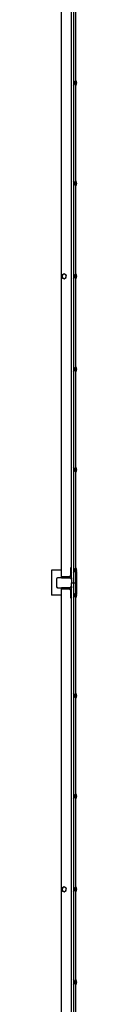
# Model space of a CAD drawing. Units: millimetres. Extents: x -57 to 22236, y 4101 to 19666.
# Drawn here: x -57 to 43, y 7994 to 11913 of the extents above; entities that cross this region are included whole.
import ezdxf

# ---------------------------------------------------------------- set-up
doc = ezdxf.new("R2010")
doc.units = ezdxf.units.MM
doc.header["$LTSCALE"] = 100
doc.linetypes.add('SLD-Сплошная', pattern=[0])

msp = doc.modelspace()

# ---------------------------------------------------------------- linework, layer by layer
at = {"color": 7, "linetype": 'SLD-Сплошная', "lineweight": 25}
for p, q in [((-17.3, 9695.9), (-17.3, 12087.9)), ((30.7, 12111.9), (30.7, 9671.9)), ((38.7, 12111.9), (38.7, 9671.9)), ((22.7, 9731.9), (22.7, 12051.9)), ((39.2, 11775), (38.7, 11775)), ((39.2, 11775), (39.2, 11763.7)), ((39.2, 11763.7), (39.2, 11763.7)), ((31.1, 11671.9), (30.7, 11671.5)), ((30.7, 11652.3), (31.1, 11651.9)), ((31.5, 11671.9), (31.1, 11671.9)), ((31.1, 11671.9), (31.1, 11651.9)), ((31.1, 11651.9), (31.5, 11651.9)), ((31.5, 11671.9), (31.5, 11651.9)), ((39.1, 11671.9), (39.1, 11671.9)), ((39.5, 11671.9), (39.1, 11671.9)), ((39.1, 11671.9), (39.1, 11651.9)), ((39.1, 11651.9), (39.1, 11651.9)), ((39.1, 11651.9), (39.5, 11651.9)), ((39.5, 11671.9), (39.5, 11651.9)), ((39.2, 11482.5), (38.7, 11482.5)), ((39.2, 11482.5), (39.2, 11471.2)), ((39.2, 11471.2), (39.2, 11471.2)), ((31.1, 11271.9), (30.7, 11271.5)), ((30.7, 11252.3), (31.1, 11251.9)), ((31.5, 11271.9), (31.1, 11271.9)), ((31.1, 11271.9), (31.1, 11251.9)), ((31.1, 11251.9), (31.5, 11251.9)), ((31.5, 11271.9), (31.5, 11251.9)), ((39.1, 11271.9), (39.1, 11271.9)), ((39.5, 11271.9), (39.1, 11271.9)), ((39.1, 11271.9), (39.1, 11251.9)), ((39.1, 11251.9), (39.1, 11251.9)), ((39.1, 11251.9), (39.5, 11251.9)), ((39.5, 11271.9), (39.5, 11251.9)), ((39.2, 11180), (38.7, 11180)), ((39.2, 11180), (39.2, 11168.7)), ((39.2, 11168.7), (39.2, 11168.7)), ((-14.6, 10897.2), (-14.8, 10892.3)), ((-10.2, 10899.4), (-14.6, 10897.2)), ((-5.8, 10901.7), (-10.2, 10899.4)), ((-1.7, 10899), (-5.8, 10901.7)), ((2.4, 10896.3), (-1.7, 10899)), ((31.1, 10901.9), (30.7, 10901.5)), ((31.5, 10901.9), (31.1, 10901.9)), ((31.1, 10901.9), (31.1, 10881.9)), ((31.5, 10901.9), (31.5, 10881.9)), ((39.2, 10897.5), (38.7, 10897.5)), ((39.1, 10901.9), (39.1, 10901.9)), ((39.5, 10901.9), (39.1, 10901.9)), ((39.1, 10901.9), (39.2, 10897.5)), ((39.2, 10897.5), (39.2, 10886.2)), ((39.5, 10901.9), (39.5, 10881.9)), ((-14.8, 10892.3), (-15.1, 10887.4)), ((-15.1, 10887.4), (-11, 10884.7)), ((-11, 10884.7), (-6.9, 10882.1)), ((-6.9, 10882.1), (-2.5, 10884.3)), ((-2.5, 10884.3), (1.9, 10886.5)), ((1.9, 10886.5), (2.1, 10891.4)), ((2.1, 10891.4), (2.4, 10896.3)), ((30.7, 10882.3), (31.1, 10881.9)), ((31.1, 10881.9), (31.5, 10881.9)), ((39.2, 10886.2), (39.1, 10881.9)), ((39.1, 10881.9), (39.1, 10881.9)), ((39.1, 10881.9), (39.5, 10881.9)), ((39.2, 10886.2), (39.2, 10886.2)), ((39.2, 10615), (38.7, 10615)), ((39.2, 10615), (39.2, 10603.7)), ((39.2, 10603.7), (39.2, 10603.7)), ((31.1, 10531.9), (30.7, 10531.5)), ((30.7, 10512.3), (31.1, 10511.9)), ((31.5, 10531.9), (31.1, 10531.9)), ((31.1, 10531.9), (31.1, 10511.9)), ((31.1, 10511.9), (31.5, 10511.9)), ((31.5, 10531.9), (31.5, 10511.9)), ((39.1, 10531.9), (39.1, 10531.9)), ((39.5, 10531.9), (39.1, 10531.9)), ((39.1, 10531.9), (39.1, 10511.9)), ((39.1, 10511.9), (39.1, 10511.9)), ((39.1, 10511.9), (39.5, 10511.9)), ((39.5, 10531.9), (39.5, 10511.9)), ((39.2, 10312.5), (38.7, 10312.5)), ((39.2, 10312.5), (39.2, 10301.2)), ((39.2, 10301.2), (39.2, 10301.2)), ((31.1, 10131.9), (30.7, 10131.5)), ((31.5, 10131.9), (31.1, 10131.9)), ((31.1, 10131.9), (31.1, 10111.9)), ((31.5, 10131.9), (31.5, 10111.9)), ((39.1, 10131.9), (39.1, 10131.9)), ((39.5, 10131.9), (39.1, 10131.9)), ((39.1, 10131.9), (39.1, 10111.9)), ((39.5, 10131.9), (39.5, 10111.9)), ((30.7, 10112.3), (31.1, 10111.9)), ((31.1, 10111.9), (31.5, 10111.9)), ((39.1, 10111.9), (39.1, 10111.9)), ((39.1, 10111.9), (39.5, 10111.9)), ((39.2, 10020), (38.7, 10020)), ((39.2, 10020), (39.2, 10008.7)), ((39.2, 10008.7), (39.2, 10008.7)), ((-57.3, 9721.9), (-57.3, 9621.9)), ((-17.3, 9721.9), (-57.3, 9721.9)), ((22.7, 9731.9), (18.7, 9731.9)), ((18.7, 9731.9), (18.7, 9700.9)), ((18.7, 9730.2), (18.7, 9700.9)), ((22.7, 9731.9), (20.4, 9731.9)), ((22.7, 9691.9), (22.7, 9731.9)), ((31.1, 9731.9), (31.1, 9731.9)), ((31.5, 9731.9), (31.1, 9731.9)), ((31.1, 9731.9), (31.1, 9711.9)), ((31.5, 9731.9), (31.5, 9711.9)), ((39.2, 9727.5), (38.7, 9727.5)), ((39.1, 9731.9), (39.1, 9731.9)), ((39.5, 9731.9), (39.1, 9731.9)), ((39.1, 9731.9), (39.2, 9727.5)), ((39.2, 9727.5), (39.2, 9716.2)), ((39.5, 9731.9), (39.5, 9711.9)), ((-37.3, 9687.4), (-37.3, 9684.9)), ((-37.3, 9684.9), (-37.3, 9658.9)), ((-30.3, 9691.9), (-32.8, 9691.9)), ((-17.3, 9691.9), (-30.3, 9691.9)), ((13.7, 9695.9), (-17.3, 9695.9)), ((-17.3, 9694.2), (-17.3, 9695.9)), ((-17.3, 9694.2), (-17.3, 9691.9)), ((-17.3, 9691.9), (22.7, 9691.9)), ((13.7, 9695.9), (-15.6, 9695.9)), ((13.7, 9695.9), (18.7, 9700.9)), ((15.7, 9697.9), (15.7, 9696.3)), ((22.7, 9691.9), (22.7, 9687.4)), ((22.7, 9684.9), (22.7, 9687.4)), ((22.7, 9684.9), (22.7, 9671.9)), ((31.1, 9711.9), (31.1, 9711.9)), ((31.1, 9711.9), (31.5, 9711.9)), ((39.2, 9716.2), (39.1, 9711.9)), ((39.1, 9711.9), (39.1, 9711.9)), ((39.1, 9711.9), (39.5, 9711.9)), ((39.2, 9716.2), (39.2, 9716.2)), ((42.7, 9717.1), (42.7, 9626.6)), ((-37.3, 9658.9), (-37.3, 9656.4)), ((-32.8, 9651.9), (-30.3, 9651.9)), ((-30.3, 9651.9), (-17.3, 9651.9)), ((-17.3, 9651.9), (-17.3, 9649.6)), ((22.7, 9651.9), (-17.3, 9651.9)), ((-17.3, 9647.9), (-17.3, 9649.6)), ((-17.3, 7255.9), (-17.3, 9647.9)), ((-17.3, 9647.9), (13.7, 9647.9)), ((-15.6, 9647.9), (13.7, 9647.9)), ((18.7, 9642.9), (13.7, 9647.9)), ((15.7, 9647.4), (15.7, 9645.9)), ((18.7, 9642.9), (18.7, 9611.9)), ((18.7, 9642.9), (18.7, 9613.6)), ((22.7, 9658.9), (22.7, 9671.9)), ((22.7, 9671.9), (30.7, 9671.9)), ((22.7, 9656.4), (22.7, 9658.9)), ((22.7, 9656.4), (22.7, 9651.9)), ((22.7, 9611.9), (22.7, 9651.9)), ((30.7, 9671.9), (38.7, 9671.9)), ((30.7, 9671.9), (30.7, 7231.9)), ((38.7, 9671.9), (38.7, 7231.9)), ((-17.3, 9621.9), (-57.3, 9621.9)), ((18.7, 9611.9), (22.7, 9611.9)), ((20.4, 9611.9), (22.7, 9611.9)), ((22.7, 7291.9), (22.7, 9611.9)), ((30.7, 9612.3), (31.1, 9611.9)), ((31.5, 9631.9), (31.1, 9631.9)), ((31.1, 9631.9), (31.1, 9631.9)), ((31.1, 9631.9), (31.1, 9611.9)), ((31.1, 9611.9), (31.5, 9611.9)), ((31.5, 9631.9), (31.5, 9611.9)), ((39.2, 9627.5), (38.7, 9627.5)), ((39.1, 9631.9), (39.1, 9631.9)), ((39.5, 9631.9), (39.1, 9631.9)), ((39.1, 9631.9), (39.2, 9627.5)), ((39.2, 9616.2), (39.1, 9611.9)), ((39.1, 9611.9), (39.1, 9611.9)), ((39.1, 9611.9), (39.5, 9611.9)), ((39.2, 9627.5), (39.2, 9616.2)), ((39.2, 9616.2), (39.2, 9616.2)), ((39.5, 9631.9), (39.5, 9611.9)), ((39.2, 9335), (38.7, 9335)), ((39.2, 9335), (39.2, 9323.7)), ((39.2, 9323.7), (39.2, 9323.7)), ((31.1, 9231.9), (30.7, 9231.5)), ((30.7, 9212.3), (31.1, 9211.9)), ((31.5, 9231.9), (31.1, 9231.9)), ((31.1, 9231.9), (31.1, 9211.9)), ((31.1, 9211.9), (31.5, 9211.9)), ((31.5, 9231.9), (31.5, 9211.9)), ((39.5, 9231.9), (39.1, 9231.9)), ((39.1, 9231.9), (39.1, 9231.9)), ((39.1, 9231.9), (39.1, 9211.9)), ((39.1, 9211.9), (39.5, 9211.9)), ((39.1, 9211.9), (39.1, 9211.9)), ((39.5, 9231.9), (39.5, 9211.9)), ((39.2, 9042.5), (38.7, 9042.5)), ((39.2, 9042.5), (39.2, 9031.2)), ((39.2, 9031.2), (39.2, 9031.2)), ((31.1, 8831.9), (30.7, 8831.5)), ((31.5, 8831.9), (31.1, 8831.9)), ((31.1, 8831.9), (31.1, 8811.9)), ((31.5, 8831.9), (31.5, 8811.9)), ((39.1, 8831.9), (39.1, 8831.9)), ((39.5, 8831.9), (39.1, 8831.9)), ((39.1, 8831.9), (39.1, 8811.9)), ((39.5, 8831.9), (39.5, 8811.9)), ((30.7, 8812.3), (31.1, 8811.9)), ((31.1, 8811.9), (31.5, 8811.9)), ((39.1, 8811.9), (39.1, 8811.9)), ((39.1, 8811.9), (39.5, 8811.9)), ((39.2, 8740), (38.7, 8740)), ((39.2, 8740), (39.2, 8728.7)), ((39.2, 8728.7), (39.2, 8728.7)), ((-14.8, 8452.3), (-15.1, 8447.4)), ((-15.1, 8447.4), (-11, 8444.7)), ((-14.6, 8457.2), (-14.8, 8452.3)), ((-10.2, 8459.4), (-14.6, 8457.2)), ((-11, 8444.7), (-6.9, 8442.1)), ((-5.8, 8461.7), (-10.2, 8459.4)), ((-6.9, 8442.1), (-2.5, 8444.3)), ((-1.7, 8459), (-5.8, 8461.7)), ((-2.5, 8444.3), (1.9, 8446.5)), ((2.4, 8456.3), (-1.7, 8459)), ((1.9, 8446.5), (2.1, 8451.4)), ((2.1, 8451.4), (2.4, 8456.3)), ((31.1, 8461.9), (30.7, 8461.5)), ((30.7, 8442.3), (31.1, 8441.9)), ((31.5, 8461.9), (31.1, 8461.9)), ((31.1, 8461.9), (31.1, 8441.9)), ((31.1, 8441.9), (31.5, 8441.9)), ((31.5, 8461.9), (31.5, 8441.9)), ((39.1, 8461.9), (38.7, 8461.5)), ((39.2, 8457.5), (38.7, 8457.5)), ((39.5, 8461.9), (39.1, 8461.9)), ((39.1, 8461.9), (39.2, 8457.5)), ((39.2, 8446.2), (39.1, 8441.9)), ((39.1, 8441.9), (39.5, 8441.9)), ((39.1, 8441.9), (39.1, 8441.9)), ((39.2, 8457.5), (39.2, 8446.2)), ((39.2, 8446.2), (39.2, 8446.2)), ((39.5, 8461.9), (39.5, 8441.9)), ((39.2, 8175), (38.7, 8175)), ((39.2, 8175), (39.2, 8163.7)), ((39.2, 8163.7), (39.2, 8163.7)), ((31.1, 8091.9), (30.7, 8091.5)), ((31.5, 8091.9), (31.1, 8091.9)), ((31.1, 8091.9), (31.1, 8071.9)), ((31.5, 8091.9), (31.5, 8071.9)), ((39.1, 8091.9), (39.1, 8091.9)), ((39.5, 8091.9), (39.1, 8091.9)), ((39.1, 8091.9), (39.1, 8071.9)), ((39.5, 8091.9), (39.5, 8071.9)), ((30.7, 8072.3), (31.1, 8071.9)), ((31.1, 8071.9), (31.5, 8071.9)), ((39.1, 8071.9), (39.1, 8071.9)), ((39.1, 8071.9), (39.5, 8071.9))]:
    msp.add_line(p, q, dxfattribs=at)
for centre, radius, start, end in [((21, 11661.9), 14.5, 316.3656, 43.6344), ((29, 11661.9), 14.5, 316.3656, 43.6344), ((21, 11261.9), 14.5, 316.3656, 43.6344), ((29, 11261.9), 14.5, 316.3656, 43.6344), ((-6.3, 10891.9), 8.5, 116.8424, 176.8424), ((-6.3, 10891.9), 8.5, 56.8424, 116.8424), ((-6.3, 10891.9), 8.5, 356.8424, 56.8424), ((21, 10891.9), 14.5, 316.3656, 43.6344), ((29, 10891.9), 14.5, 316.3656, 43.6344), ((-6.3, 10891.9), 8.5, 176.8424, 236.8424), ((-6.3, 10891.9), 8.5, 236.8424, 296.8424), ((-6.3, 10891.9), 8.5, 296.8424, 356.8424), ((21, 10521.9), 14.5, 316.3656, 43.6344), ((29, 10521.9), 14.5, 316.3656, 43.6344), ((21, 10121.9), 14.5, 316.3656, 43.6344), ((29, 10121.9), 14.5, 316.3656, 43.6344), ((20.4, 9730.2), 1.7, 90, 180), ((21, 9721.9), 14.5, 316.3656, 43.6344), ((29, 9721.9), 14.5, 316.3656, 43.6344), ((-32.8, 9687.4), 4.5, 90, 180), ((-30.3, 9684.9), 7, 90, 180), ((-15.6, 9694.2), 1.7, 90, 180), ((13.7, 9700.9), 5, 270, 0), ((15.7, 9684.9), 7, 0, 90), ((18.2, 9687.4), 4.5, 360, 90), ((-30.3, 9658.9), 7, 180, 270), ((-32.8, 9656.4), 4.5, 180, 270), ((-15.6, 9649.6), 1.7, 180, 270), ((13.7, 9642.9), 5, 0, 90), ((15.7, 9658.9), 7, 270, 0), ((18.2, 9656.4), 4.5, 270, 0), ((20.4, 9613.6), 1.7, 180, 270), ((21, 9621.9), 14.5, 316.3656, 43.6344), ((29, 9621.9), 14.5, 316.3656, 43.6344), ((21, 9221.9), 14.5, 316.3656, 43.6344), ((29, 9221.9), 14.5, 316.3656, 43.6344), ((21, 8821.9), 14.5, 316.3656, 43.6344), ((29, 8821.9), 14.5, 316.3656, 43.6344), ((-6.3, 8451.9), 8.5, 116.8424, 176.8424), ((-6.3, 8451.9), 8.5, 176.8424, 236.8424), ((-6.3, 8451.9), 8.5, 236.8424, 296.8424), ((-6.3, 8451.9), 8.5, 56.8424, 116.8424), ((-6.3, 8451.9), 8.5, 296.8424, 356.8424), ((-6.3, 8451.9), 8.5, 356.8424, 56.8424), ((21, 8451.9), 14.5, 316.3656, 43.6344), ((29, 8451.9), 14.5, 316.3656, 43.6344), ((21, 8081.9), 14.5, 316.3656, 43.6344), ((29, 8081.9), 14.5, 316.3656, 43.6344)]:
    msp.add_arc(centre, radius, start, end, dxfattribs=at)
for centre, start_param, end_param in [((17.2, 9695.9), 2.801756, 4.507683), ((17.2, 9647.9), 4.917095, 6.623022)]:
    msp.add_ellipse(centre, major_axis=(0, -2.12), ratio=0.707107, start_param=start_param, end_param=end_param, dxfattribs=at)

doc.saveas('drawing.dxf')
